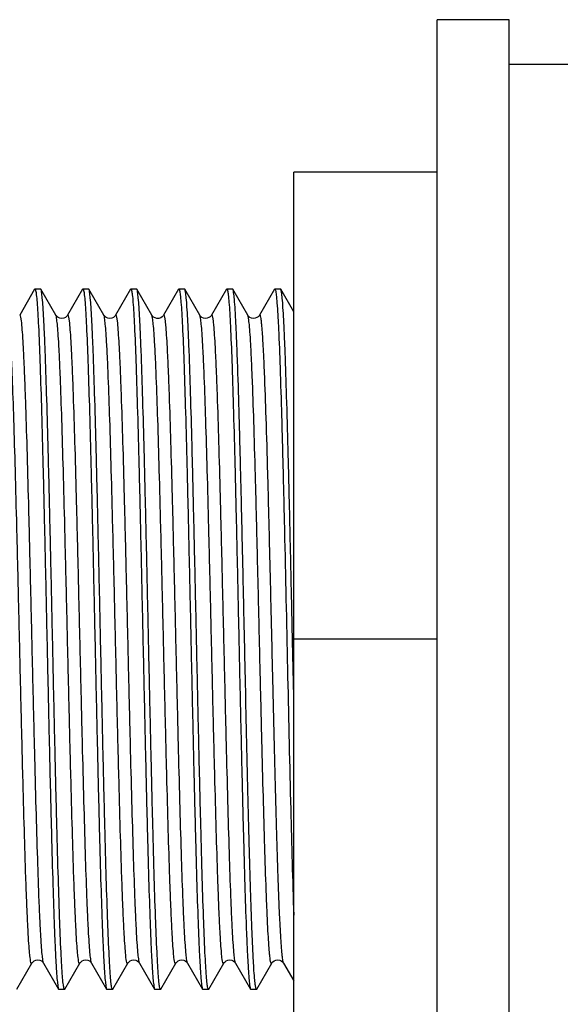
# Model space of a CAD drawing. Units: millimetres. Extents: x -95 to 20, y 154 to 374.
# Drawn here: x -79 to -76, y 349 to 355 of the extents above; entities that cross this region are included whole.
import ezdxf

# ---------------------------------------------------------------- set-up
doc = ezdxf.new("R2010")
doc.units = ezdxf.units.MM
doc.header["$LTSCALE"] = 27.377778
doc.layers.get('0').update_dxf_attribs({"linetype": 'CONTINUOUS'})
doc.layers.add('02___PRT_ALL_AXES', color=7, linetype='CONTINUOUS')

msp = doc.modelspace()

# ---------------------------------------------------------------- linework, layer by layer
at = {"color": 0, "linetype": 'Continuous'}
for p, q in [((-76.964, 347.7115), (-76.964, 354.6115)), ((-76.564, 354.6115), (-76.964, 354.6115)), ((-76.564, 347.7115), (-76.564, 354.6115)), ((-77.764, 348.5615), (-77.764, 353.7615)), ((-76.964, 353.7615), (-77.764, 353.7615)), ((-79.2081, 353.1101), (-79.2915, 352.9658)), ((-79.2081, 353.1101), (-79.2065, 353.1115)), ((-79.1749, 353.1115), (-79.2065, 353.1115)), ((-79.1732, 353.1101), (-79.1749, 353.1115)), ((-79.0899, 352.9658), (-79.1732, 353.1101)), ((-78.9407, 353.1101), (-79.0241, 352.9658)), ((-78.9407, 353.1101), (-78.9391, 353.1115)), ((-78.9075, 353.1115), (-78.9391, 353.1115)), ((-78.9058, 353.1101), (-78.9075, 353.1115)), ((-78.8225, 352.9658), (-78.9058, 353.1101)), ((-78.6733, 353.1101), (-78.7567, 352.9658)), ((-78.6733, 353.1101), (-78.6717, 353.1115)), ((-78.6401, 353.1115), (-78.6717, 353.1115)), ((-78.6384, 353.1101), (-78.6401, 353.1115)), ((-78.5551, 352.9658), (-78.6384, 353.1101)), ((-78.4059, 353.1101), (-78.4893, 352.9658)), ((-78.4059, 353.1101), (-78.4043, 353.1115)), ((-78.3727, 353.1115), (-78.4043, 353.1115)), ((-78.371, 353.1101), (-78.3727, 353.1115)), ((-78.2877, 352.9658), (-78.371, 353.1101)), ((-78.1385, 353.1101), (-78.2219, 352.9658)), ((-78.1385, 353.1101), (-78.1369, 353.1115)), ((-78.1053, 353.1115), (-78.1369, 353.1115)), ((-78.1036, 353.1101), (-78.1053, 353.1115)), ((-78.0203, 352.9658), (-78.1036, 353.1101)), ((-77.8711, 353.1101), (-77.9545, 352.9658)), ((-77.8711, 353.1101), (-77.8695, 353.1115)), ((-77.8379, 353.1115), (-77.8695, 353.1115)), ((-77.8362, 353.1101), (-77.8379, 353.1115)), ((-77.764, 352.985), (-77.8362, 353.1101)), ((-77.7709, 351.1547), (-77.771, 351.1613)), ((-77.764, 350.8404), (-77.7709, 351.1547)), ((-76.964, 351.1615), (-77.764, 351.1615)), ((-79.3069, 349.2129), (-79.2236, 349.3572)), ((-79.1578, 349.3572), (-79.0744, 349.2129)), ((-79.0395, 349.2129), (-78.9562, 349.3572)), ((-78.8904, 349.3572), (-78.807, 349.2129)), ((-78.7721, 349.2129), (-78.6888, 349.3572)), ((-78.623, 349.3572), (-78.5396, 349.2129)), ((-78.5047, 349.2129), (-78.4214, 349.3572)), ((-78.3556, 349.3572), (-78.2722, 349.2129)), ((-78.2373, 349.2129), (-78.154, 349.3572)), ((-78.0882, 349.3572), (-78.0048, 349.2129)), ((-77.9699, 349.2129), (-77.8866, 349.3572)), ((-77.8208, 349.3572), (-77.764, 349.2589)), ((-79.0744, 349.2129), (-79.0728, 349.2115)), ((-79.0412, 349.2115), (-79.0728, 349.2115)), ((-79.0395, 349.2129), (-79.0412, 349.2115)), ((-78.807, 349.2129), (-78.8054, 349.2115)), ((-78.7738, 349.2115), (-78.8054, 349.2115)), ((-78.7721, 349.2129), (-78.7738, 349.2115)), ((-78.5396, 349.2129), (-78.538, 349.2115)), ((-78.5064, 349.2115), (-78.538, 349.2115)), ((-78.5047, 349.2129), (-78.5064, 349.2115)), ((-78.2722, 349.2129), (-78.2706, 349.2115)), ((-78.239, 349.2115), (-78.2706, 349.2115)), ((-78.2373, 349.2129), (-78.239, 349.2115)), ((-78.0048, 349.2129), (-78.0032, 349.2115)), ((-77.9716, 349.2115), (-78.0032, 349.2115)), ((-77.9699, 349.2129), (-77.9716, 349.2115))]:
    msp.add_line(p, q, dxfattribs=at)
for points in [[(-79.024, 352.9658), (-79.0246, 352.9648), (-79.0267, 352.9619), (-79.0304, 352.9579), (-79.0369, 352.953), (-79.0458, 352.949), (-79.0567, 352.9473), (-79.0675, 352.9488), (-79.0765, 352.9527), (-79.0831, 352.9575), (-79.0869, 352.9615), (-79.0891, 352.9645), (-79.0899, 352.9658)], [(-78.7566, 352.9658), (-78.7572, 352.9648), (-78.7593, 352.9619), (-78.763, 352.9579), (-78.7695, 352.953), (-78.7784, 352.949), (-78.7893, 352.9473), (-78.8001, 352.9488), (-78.8091, 352.9527), (-78.8157, 352.9575), (-78.8195, 352.9615), (-78.8217, 352.9645), (-78.8225, 352.9658)], [(-78.4893, 352.9658), (-78.4896, 352.9651), (-78.4921, 352.9617), (-78.497, 352.9567), (-78.5045, 352.9517), (-78.5151, 352.948), (-78.5267, 352.9476), (-78.5373, 352.9505), (-78.5456, 352.9553), (-78.5506, 352.9598), (-78.5536, 352.9635), (-78.5551, 352.9658)], [(-78.2218, 352.9658), (-78.2225, 352.9648), (-78.2249, 352.9614), (-78.2291, 352.9571), (-78.2364, 352.9521), (-78.246, 352.9484), (-78.2568, 352.9473), (-78.2672, 352.9494), (-78.2755, 352.9535), (-78.2816, 352.9582), (-78.2851, 352.962), (-78.2871, 352.9649), (-78.2877, 352.9658)], [(-77.9544, 352.9658), (-77.955, 352.9648), (-77.9575, 352.9615), (-77.9617, 352.9571), (-77.9689, 352.9521), (-77.9784, 352.9484), (-77.9893, 352.9473), (-77.9997, 352.9494), (-78.0081, 352.9534), (-78.0141, 352.9581), (-78.0176, 352.962), (-78.0197, 352.9648), (-78.0203, 352.9658)], [(-79.2236, 349.3572), (-79.2228, 349.3585), (-79.2206, 349.3615), (-79.2168, 349.3654), (-79.2102, 349.3703), (-79.2012, 349.3741), (-79.1904, 349.3757), (-79.1795, 349.374), (-79.1706, 349.37), (-79.1641, 349.3651), (-79.1604, 349.3611), (-79.1583, 349.3582), (-79.1577, 349.3572)], [(-78.9562, 349.3572), (-78.9554, 349.3585), (-78.9532, 349.3615), (-78.9494, 349.3654), (-78.9428, 349.3703), (-78.9338, 349.3741), (-78.923, 349.3757), (-78.9121, 349.374), (-78.9032, 349.37), (-78.8967, 349.3651), (-78.893, 349.3611), (-78.8909, 349.3582), (-78.8903, 349.3572)], [(-78.6888, 349.3572), (-78.688, 349.3585), (-78.6858, 349.3615), (-78.682, 349.3654), (-78.6754, 349.3703), (-78.6664, 349.3741), (-78.6556, 349.3757), (-78.6447, 349.374), (-78.6358, 349.37), (-78.6293, 349.3651), (-78.6256, 349.3611), (-78.6235, 349.3582), (-78.6229, 349.3572)], [(-78.4214, 349.3572), (-78.4206, 349.3585), (-78.4184, 349.3615), (-78.4146, 349.3654), (-78.408, 349.3703), (-78.399, 349.3741), (-78.3882, 349.3757), (-78.3773, 349.374), (-78.3684, 349.37), (-78.3619, 349.3651), (-78.3582, 349.3611), (-78.3561, 349.3582), (-78.3555, 349.3572)], [(-78.154, 349.3572), (-78.1532, 349.3585), (-78.151, 349.3615), (-78.1472, 349.3654), (-78.1406, 349.3703), (-78.1316, 349.3741), (-78.1208, 349.3757), (-78.1099, 349.374), (-78.101, 349.37), (-78.0945, 349.3651), (-78.0908, 349.3611), (-78.0887, 349.3582), (-78.0881, 349.3572)], [(-77.8866, 349.3572), (-77.8858, 349.3585), (-77.8836, 349.3615), (-77.8798, 349.3654), (-77.8732, 349.3703), (-77.8642, 349.3741), (-77.8534, 349.3757), (-77.8425, 349.374), (-77.8336, 349.37), (-77.8271, 349.3651), (-77.8234, 349.3611), (-77.8213, 349.3582), (-77.8207, 349.3572)]]:
    msp.add_lwpolyline(points, dxfattribs=at)
for points, knots in [([(-79.2065, 353.1115), (-79.2056, 353.1115), (-79.2038, 353.1084), (-79.2032, 353.106), (-79.2028, 353.1041)], [0, 0, 0, 0, 0.309604, 1, 1, 1, 1]), ([(-79.2028, 353.1041), (-79.2007, 353.0961), (-79.1979, 353.074), (-79.1941, 353.0325), (-79.1903, 352.9744), (-79.1845, 352.8654), (-79.1778, 352.6926), (-79.17, 352.4462), (-79.1622, 352.1542), (-79.1543, 351.827), (-79.1465, 351.4762), (-79.1386, 351.1143), (-79.1307, 350.754), (-79.1228, 350.4082), (-79.115, 350.0891), (-79.1072, 349.808), (-79.1004, 349.6022), (-79.0948, 349.4639), (-79.0909, 349.3822), (-79.0868, 349.3164), (-79.0834, 349.2666), (-79.0791, 349.2344), (-79.0771, 349.2175), (-79.0744, 349.2129)], [0, 0, 0, 0, 0.006386, 0.017114, 0.032106, 0.051239, 0.101216, 0.165288, 0.241188, 0.326228, 0.417396, 0.511467, 0.605102, 0.694981, 0.777924, 0.850994, 0.911601, 0.936542, 0.957603, 0.974602, 0.98739, 0.995865, 1, 1, 1, 1]), ([(-79.0449, 349.2189), (-79.0469, 349.2269), (-79.0497, 349.2491), (-79.0536, 349.2906), (-79.0574, 349.3488), (-79.0631, 349.4578), (-79.0699, 349.6307), (-79.0776, 349.8771), (-79.0854, 350.1692), (-79.0933, 350.4963), (-79.1012, 350.8471), (-79.109, 351.209), (-79.1169, 351.5692), (-79.1248, 351.915), (-79.1326, 352.234), (-79.1404, 352.5151), (-79.1472, 352.7208), (-79.1529, 352.8591), (-79.1567, 352.9408), (-79.1608, 353.0066), (-79.1642, 353.0564), (-79.1686, 353.0886), (-79.1706, 353.1054), (-79.1732, 353.1101)], [0, 0, 0, 0, 0.006398, 0.017139, 0.032142, 0.051286, 0.101279, 0.165361, 0.241268, 0.32631, 0.417474, 0.511533, 0.605154, 0.695022, 0.777955, 0.851013, 0.91161, 0.936549, 0.957608, 0.974605, 0.987391, 0.995866, 1, 1, 1, 1]), ([(-78.9391, 353.1115), (-78.9382, 353.1115), (-78.9364, 353.1084), (-78.9358, 353.106), (-78.9354, 353.1041)], [0, 0, 0, 0, 0.309332, 1, 1, 1, 1]), ([(-78.9354, 353.1041), (-78.9333, 353.096), (-78.9305, 353.0739), (-78.9267, 353.0324), (-78.9229, 352.9742), (-78.9171, 352.8652), (-78.9104, 352.6923), (-78.9026, 352.4458), (-78.8948, 352.1538), (-78.8869, 351.8266), (-78.8791, 351.4759), (-78.8712, 351.114), (-78.8633, 350.7538), (-78.8554, 350.408), (-78.8476, 350.089), (-78.8398, 349.8079), (-78.833, 349.6021), (-78.8274, 349.4639), (-78.8235, 349.3822), (-78.8194, 349.3164), (-78.816, 349.2666), (-78.8117, 349.2344), (-78.8097, 349.2175), (-78.807, 349.2129)], [0, 0, 0, 0, 0.006398, 0.017138, 0.032141, 0.051285, 0.101278, 0.165359, 0.241265, 0.326307, 0.417472, 0.511531, 0.605153, 0.695021, 0.777954, 0.851012, 0.91161, 0.936548, 0.957607, 0.974605, 0.987391, 0.995866, 1, 1, 1, 1]), ([(-78.7775, 349.2189), (-78.7795, 349.2269), (-78.7823, 349.249), (-78.7862, 349.2905), (-78.7899, 349.3486), (-78.7957, 349.4577), (-78.8025, 349.6304), (-78.8102, 349.8769), (-78.818, 350.1689), (-78.8259, 350.4961), (-78.8337, 350.8469), (-78.8416, 351.2088), (-78.8495, 351.569), (-78.8574, 351.9148), (-78.8652, 352.2339), (-78.873, 352.515), (-78.8798, 352.7208), (-78.8855, 352.8591), (-78.8893, 352.9408), (-78.8934, 353.0066), (-78.8968, 353.0564), (-78.9012, 353.0886), (-78.9032, 353.1054), (-78.9058, 353.1101)], [0, 0, 0, 0, 0.006389, 0.01712, 0.032114, 0.051249, 0.101229, 0.165304, 0.241206, 0.326246, 0.417414, 0.511484, 0.605116, 0.694993, 0.777933, 0.851, 0.911604, 0.936545, 0.957605, 0.974603, 0.98739, 0.995866, 1, 1, 1, 1]), ([(-78.6717, 353.1115), (-78.6708, 353.1115), (-78.669, 353.1084), (-78.6684, 353.106), (-78.668, 353.1041)], [0, 0, 0, 0, 0.309509, 1, 1, 1, 1]), ([(-78.668, 353.1041), (-78.6659, 353.0961), (-78.6631, 353.0739), (-78.6593, 353.0325), (-78.6555, 352.9743), (-78.6497, 352.8653), (-78.643, 352.6925), (-78.6352, 352.446), (-78.6274, 352.154), (-78.6195, 351.8269), (-78.6117, 351.4761), (-78.6038, 351.1142), (-78.5959, 350.7539), (-78.588, 350.4081), (-78.5802, 350.089), (-78.5724, 349.808), (-78.5656, 349.6022), (-78.56, 349.4639), (-78.5561, 349.3822), (-78.552, 349.3164), (-78.5486, 349.2666), (-78.5443, 349.2344), (-78.5423, 349.2175), (-78.5396, 349.2129)], [0, 0, 0, 0, 0.00639, 0.017122, 0.032118, 0.051254, 0.101236, 0.165311, 0.241215, 0.326255, 0.417423, 0.511491, 0.605123, 0.694998, 0.777936, 0.851002, 0.911605, 0.936546, 0.957606, 0.974604, 0.98739, 0.995866, 1, 1, 1, 1]), ([(-78.5101, 349.2189), (-78.5121, 349.2269), (-78.5149, 349.2491), (-78.5188, 349.2906), (-78.5226, 349.3488), (-78.5283, 349.4578), (-78.5351, 349.6306), (-78.5428, 349.8771), (-78.5506, 350.1692), (-78.5585, 350.4963), (-78.5664, 350.8471), (-78.5742, 351.209), (-78.5821, 351.5692), (-78.59, 351.915), (-78.5978, 352.234), (-78.6056, 352.5151), (-78.6124, 352.7208), (-78.6181, 352.8591), (-78.6219, 352.9408), (-78.626, 353.0066), (-78.6294, 353.0564), (-78.6338, 353.0886), (-78.6358, 353.1054), (-78.6384, 353.1101)], [0, 0, 0, 0, 0.006398, 0.017138, 0.032141, 0.051284, 0.101276, 0.165358, 0.241265, 0.326308, 0.417472, 0.511531, 0.605153, 0.695022, 0.777954, 0.851012, 0.911609, 0.936548, 0.957607, 0.974605, 0.987391, 0.995866, 1, 1, 1, 1]), ([(-78.4043, 353.1115), (-78.4034, 353.1115), (-78.4016, 353.1084), (-78.401, 353.106), (-78.4006, 353.1041)], [0, 0, 0, 0, 0.309345, 1, 1, 1, 1]), ([(-78.4006, 353.1041), (-78.3985, 353.096), (-78.3957, 353.0739), (-78.3919, 353.0324), (-78.3881, 352.9742), (-78.3823, 352.8652), (-78.3756, 352.6923), (-78.3678, 352.4459), (-78.36, 352.1538), (-78.3521, 351.8267), (-78.3443, 351.4759), (-78.3364, 351.114), (-78.3285, 350.7538), (-78.3206, 350.408), (-78.3128, 350.089), (-78.305, 349.8079), (-78.2982, 349.6021), (-78.2926, 349.4639), (-78.2887, 349.3822), (-78.2846, 349.3164), (-78.2812, 349.2666), (-78.2769, 349.2344), (-78.2749, 349.2175), (-78.2722, 349.2129)], [0, 0, 0, 0, 0.006397, 0.017137, 0.03214, 0.051283, 0.101275, 0.165355, 0.241261, 0.326302, 0.417467, 0.511527, 0.605148, 0.695017, 0.777951, 0.851011, 0.911609, 0.936548, 0.957607, 0.974605, 0.987391, 0.995866, 1, 1, 1, 1]), ([(-78.2426, 349.2188), (-78.2447, 349.2268), (-78.2475, 349.2489), (-78.2513, 349.2904), (-78.2551, 349.3485), (-78.2609, 349.4575), (-78.2676, 349.6302), (-78.2754, 349.8767), (-78.2832, 350.1686), (-78.2911, 350.4958), (-78.2989, 350.8466), (-78.3068, 351.2085), (-78.3147, 351.5688), (-78.3226, 351.9147), (-78.3304, 352.2338), (-78.3382, 352.5149), (-78.345, 352.7208), (-78.3507, 352.859), (-78.3545, 352.9408), (-78.3586, 353.0066), (-78.362, 353.0564), (-78.3664, 353.0886), (-78.3684, 353.1054), (-78.371, 353.1101)], [0, 0, 0, 0, 0.006379, 0.0171, 0.032086, 0.051214, 0.101182, 0.165248, 0.241145, 0.326184, 0.417354, 0.511428, 0.605068, 0.694953, 0.777904, 0.850981, 0.911593, 0.936537, 0.957599, 0.9746, 0.987389, 0.995865, 1, 1, 1, 1]), ([(-78.1369, 353.1115), (-78.136, 353.1115), (-78.1342, 353.1084), (-78.1336, 353.106), (-78.1332, 353.1041)], [0, 0, 0, 0, 0.309468, 1, 1, 1, 1]), ([(-78.1332, 353.1041), (-78.1311, 353.0961), (-78.1283, 353.0739), (-78.1245, 353.0325), (-78.1207, 352.9743), (-78.1149, 352.8653), (-78.1082, 352.6925), (-78.1004, 352.446), (-78.0926, 352.154), (-78.0847, 351.8268), (-78.0769, 351.476), (-78.069, 351.1141), (-78.0611, 350.7539), (-78.0532, 350.4081), (-78.0454, 350.089), (-78.0376, 349.8079), (-78.0308, 349.6022), (-78.0252, 349.4639), (-78.0213, 349.3822), (-78.0172, 349.3164), (-78.0138, 349.2666), (-78.0095, 349.2344), (-78.0075, 349.2175), (-78.0048, 349.2129)], [0, 0, 0, 0, 0.006392, 0.017126, 0.032123, 0.05126, 0.101244, 0.165322, 0.241227, 0.326269, 0.417436, 0.511504, 0.605134, 0.695007, 0.777943, 0.851006, 0.911607, 0.936547, 0.957607, 0.974605, 0.987391, 0.995866, 1, 1, 1, 1]), ([(-78.0338, 350.9511), (-78.0367, 351.0842), (-78.0424, 351.3478), (-78.051, 351.7337), (-78.0595, 352.0956), (-78.068, 352.4184), (-78.0753, 352.6565), (-78.0815, 352.8174), (-78.0857, 352.9129), (-78.0901, 352.9898), (-78.0937, 353.0479), (-78.0986, 353.0853), (-78.1006, 353.1048), (-78.1036, 353.1101)], [0, 0, 0, 0, 0.184847, 0.366012, 0.535931, 0.687468, 0.814278, 0.866706, 0.911058, 0.946875, 0.973782, 0.991524, 1, 1, 1, 1]), ([(-77.8695, 353.1115), (-77.8691, 353.1115), (-77.8668, 353.1099), (-77.8665, 353.1069), (-77.8659, 353.1047)], [0, 0, 0, 0, 0.124543, 1, 1, 1, 1]), ([(-77.8659, 353.1047), (-77.8637, 353.0962), (-77.8608, 353.0725), (-77.8567, 353.0277), (-77.8527, 352.9644), (-77.8466, 352.8449), (-77.8395, 352.6554), (-77.8313, 352.3856), (-77.823, 352.0672), (-77.8117, 351.5836), (-77.8036, 351.2075), (-77.798, 350.9511)], [0, 0, 0, 0, 0.012168, 0.033108, 0.062648, 0.10051, 0.199635, 0.326581, 0.476327, 0.642948, 1, 1, 1, 1]), ([(-77.771, 351.1613), (-77.7737, 351.2851), (-77.779, 351.5282), (-77.787, 351.8817), (-77.795, 352.2088), (-77.8029, 352.4975), (-77.8098, 352.7092), (-77.8155, 352.8516), (-77.8195, 352.9358), (-77.8236, 353.0036), (-77.827, 353.0548), (-77.8315, 353.088), (-77.8335, 353.1053), (-77.8362, 353.1101)], [0, 0, 0, 0, 0.190462, 0.373951, 0.543765, 0.693687, 0.818231, 0.869526, 0.912852, 0.947825, 0.974125, 0.991539, 1, 1, 1, 1]), ([(-79.2236, 349.3572), (-79.2273, 349.3508), (-79.2347, 349.3916), (-79.236, 349.4146), (-79.2412, 349.4738), (-79.2447, 349.5402), (-79.249, 349.6257), (-79.2531, 349.7248), (-79.2589, 349.8841), (-79.2659, 350.1116), (-79.2741, 350.4129), (-79.2823, 350.7429), (-79.2905, 351.089), (-79.2986, 351.4378), (-79.3068, 351.7761), (-79.315, 352.0907), (-79.3231, 352.3697), (-79.3302, 352.5748), (-79.336, 352.7131), (-79.3401, 352.7951), (-79.3443, 352.8612), (-79.3479, 352.9114), (-79.3524, 352.944), (-79.3545, 352.961), (-79.3573, 352.9658)], [0, 0, 0, 0, 0.006095, 0.016137, 0.030817, 0.050001, 0.073513, 0.101126, 0.132578, 0.205753, 0.290231, 0.382769, 0.479815, 0.577643, 0.672494, 0.760726, 0.838954, 0.904174, 0.931104, 0.953889, 0.972316, 0.986208, 0.995449, 1, 1, 1, 1]), ([(-79.1578, 349.3572), (-79.1605, 349.3619), (-79.1627, 349.379), (-79.1671, 349.4116), (-79.1707, 349.4618), (-79.1749, 349.5279), (-79.179, 349.61), (-79.1849, 349.7483), (-79.1919, 349.9534), (-79.2, 350.2324), (-79.2082, 350.547), (-79.2164, 350.8853), (-79.2246, 351.2342), (-79.2328, 351.5803), (-79.2409, 351.9103), (-79.2491, 352.2116), (-79.2561, 352.4391), (-79.262, 352.5984), (-79.266, 352.6975), (-79.2703, 352.783), (-79.2738, 352.8493), (-79.2791, 352.9085), (-79.2803, 352.9314), (-79.2878, 352.9721), (-79.2915, 352.9658)], [0, 0, 0, 0, 0.004551, 0.013793, 0.027688, 0.046116, 0.068905, 0.095837, 0.161066, 0.239303, 0.327546, 0.422407, 0.520242, 0.617294, 0.709835, 0.794312, 0.867482, 0.898928, 0.926538, 0.950042, 0.969221, 0.983891, 0.993925, 1, 1, 1, 1]), ([(-78.9562, 349.3572), (-78.9599, 349.3508), (-78.9673, 349.3916), (-78.9686, 349.4146), (-78.9738, 349.4738), (-78.9773, 349.5402), (-78.9816, 349.6257), (-78.9857, 349.7248), (-78.9915, 349.8841), (-78.9985, 350.1116), (-79.0067, 350.4129), (-79.0149, 350.7429), (-79.0231, 351.089), (-79.0312, 351.4378), (-79.0394, 351.7761), (-79.0476, 352.0907), (-79.0557, 352.3697), (-79.0628, 352.5748), (-79.0686, 352.7131), (-79.0727, 352.7951), (-79.0769, 352.8612), (-79.0805, 352.9114), (-79.085, 352.944), (-79.0871, 352.961), (-79.0899, 352.9658)], [0, 0, 0, 0, 0.006095, 0.016138, 0.030817, 0.050002, 0.073514, 0.101126, 0.132579, 0.205753, 0.290231, 0.38277, 0.479816, 0.577643, 0.672494, 0.760727, 0.838954, 0.904174, 0.931105, 0.953889, 0.972316, 0.986208, 0.99545, 1, 1, 1, 1]), ([(-78.8904, 349.3572), (-78.8931, 349.3619), (-78.8953, 349.379), (-78.8997, 349.4116), (-78.9033, 349.4618), (-78.9075, 349.5279), (-78.9116, 349.6099), (-78.9175, 349.7482), (-78.9245, 349.9533), (-78.9326, 350.2323), (-78.9408, 350.5469), (-78.949, 350.8851), (-78.9572, 351.234), (-78.9654, 351.5801), (-78.9735, 351.9101), (-78.9817, 352.2113), (-78.9887, 352.4389), (-78.9945, 352.5982), (-78.9986, 352.6973), (-79.0029, 352.7828), (-79.0064, 352.8492), (-79.0116, 352.9084), (-79.0129, 352.9313), (-79.0204, 352.9722), (-79.024, 352.9658)], [0, 0, 0, 0, 0.00455, 0.013791, 0.027684, 0.04611, 0.068896, 0.095825, 0.161046, 0.239274, 0.327507, 0.422358, 0.520186, 0.617232, 0.709771, 0.794249, 0.867423, 0.898875, 0.926488, 0.949999, 0.969185, 0.983863, 0.993906, 1, 1, 1, 1]), ([(-78.6888, 349.3572), (-78.6925, 349.3508), (-78.6999, 349.3916), (-78.7012, 349.4146), (-78.7064, 349.4738), (-78.7099, 349.5402), (-78.7142, 349.6257), (-78.7183, 349.7248), (-78.7241, 349.8841), (-78.7311, 350.1116), (-78.7393, 350.4129), (-78.7475, 350.7429), (-78.7557, 351.089), (-78.7638, 351.4378), (-78.772, 351.7761), (-78.7802, 352.0907), (-78.7883, 352.3697), (-78.7954, 352.5748), (-78.8012, 352.7131), (-78.8053, 352.7951), (-78.8095, 352.8612), (-78.8131, 352.9114), (-78.8176, 352.944), (-78.8197, 352.961), (-78.8225, 352.9658)], [0, 0, 0, 0, 0.006095, 0.016138, 0.030816, 0.050002, 0.073513, 0.101127, 0.132579, 0.205753, 0.290231, 0.38277, 0.479816, 0.577643, 0.672494, 0.760727, 0.838955, 0.904175, 0.931104, 0.95389, 0.972316, 0.986209, 0.99545, 1, 1, 1, 1]), ([(-78.623, 349.3572), (-78.6257, 349.3619), (-78.6279, 349.379), (-78.6323, 349.4116), (-78.6359, 349.4618), (-78.6401, 349.5279), (-78.6442, 349.6099), (-78.6501, 349.7482), (-78.6571, 349.9533), (-78.6652, 350.2323), (-78.6734, 350.5469), (-78.6816, 350.8851), (-78.6898, 351.234), (-78.698, 351.5801), (-78.7061, 351.9101), (-78.7143, 352.2113), (-78.7213, 352.4389), (-78.7271, 352.5982), (-78.7312, 352.6973), (-78.7355, 352.7828), (-78.739, 352.8492), (-78.7442, 352.9084), (-78.7455, 352.9313), (-78.753, 352.9722), (-78.7566, 352.9658)], [0, 0, 0, 0, 0.00455, 0.013792, 0.027684, 0.046111, 0.068896, 0.095826, 0.161046, 0.239274, 0.327507, 0.422358, 0.520186, 0.617232, 0.709771, 0.794249, 0.867423, 0.898875, 0.926488, 0.95, 0.969185, 0.983863, 0.993906, 1, 1, 1, 1]), ([(-78.4214, 349.3572), (-78.4251, 349.3508), (-78.4325, 349.3917), (-78.4338, 349.4146), (-78.439, 349.4738), (-78.4425, 349.5402), (-78.4468, 349.6257), (-78.4509, 349.7248), (-78.4567, 349.8841), (-78.4637, 350.1116), (-78.4719, 350.4129), (-78.4801, 350.7429), (-78.4883, 351.089), (-78.4964, 351.4378), (-78.5046, 351.7761), (-78.5128, 352.0907), (-78.5209, 352.3697), (-78.528, 352.5748), (-78.5338, 352.7131), (-78.5379, 352.7951), (-78.5421, 352.8612), (-78.5457, 352.9114), (-78.5502, 352.944), (-78.5523, 352.961), (-78.5551, 352.9658)], [0, 0, 0, 0, 0.006094, 0.016138, 0.030816, 0.050002, 0.073513, 0.101127, 0.132578, 0.205753, 0.290231, 0.38277, 0.479816, 0.577643, 0.672494, 0.760727, 0.838955, 0.904175, 0.931104, 0.95389, 0.972316, 0.986209, 0.99545, 1, 1, 1, 1]), ([(-78.3556, 349.3572), (-78.3583, 349.3619), (-78.3605, 349.379), (-78.3649, 349.4116), (-78.3685, 349.4618), (-78.3727, 349.5279), (-78.3768, 349.61), (-78.3827, 349.7483), (-78.3897, 349.9534), (-78.3978, 350.2324), (-78.406, 350.547), (-78.4142, 350.8853), (-78.4224, 351.2342), (-78.4306, 351.5803), (-78.4387, 351.9103), (-78.4469, 352.2116), (-78.4539, 352.4391), (-78.4598, 352.5984), (-78.4638, 352.6975), (-78.4681, 352.783), (-78.4716, 352.8493), (-78.4769, 352.9085), (-78.4781, 352.9314), (-78.4856, 352.9721), (-78.4893, 352.9658)], [0, 0, 0, 0, 0.004551, 0.013793, 0.027688, 0.046117, 0.068905, 0.095839, 0.161067, 0.239304, 0.327546, 0.422407, 0.520242, 0.617293, 0.709834, 0.794311, 0.867481, 0.898929, 0.926536, 0.950043, 0.96922, 0.983891, 0.993924, 1, 1, 1, 1]), ([(-78.154, 349.3572), (-78.1577, 349.3508), (-78.1651, 349.3917), (-78.1664, 349.4146), (-78.1716, 349.4738), (-78.1751, 349.5402), (-78.1794, 349.6257), (-78.1835, 349.7248), (-78.1893, 349.8841), (-78.1963, 350.1116), (-78.2045, 350.4129), (-78.2127, 350.7429), (-78.2209, 351.089), (-78.229, 351.4378), (-78.2372, 351.7761), (-78.2454, 352.0907), (-78.2535, 352.3697), (-78.2606, 352.5748), (-78.2664, 352.7131), (-78.2705, 352.7951), (-78.2747, 352.8612), (-78.2783, 352.9114), (-78.2828, 352.944), (-78.2849, 352.961), (-78.2877, 352.9658)], [0, 0, 0, 0, 0.006094, 0.016137, 0.030815, 0.050002, 0.073512, 0.101127, 0.132577, 0.205752, 0.29023, 0.382769, 0.479815, 0.577642, 0.672494, 0.760727, 0.838954, 0.904175, 0.931103, 0.95389, 0.972315, 0.986209, 0.995449, 1, 1, 1, 1]), ([(-78.0882, 349.3572), (-78.0909, 349.3619), (-78.0931, 349.379), (-78.0975, 349.4116), (-78.1011, 349.4618), (-78.1053, 349.5279), (-78.1094, 349.6099), (-78.1153, 349.7482), (-78.1223, 349.9533), (-78.1304, 350.2323), (-78.1386, 350.5469), (-78.1468, 350.8851), (-78.155, 351.234), (-78.1632, 351.5801), (-78.1713, 351.9101), (-78.1795, 352.2113), (-78.1865, 352.4389), (-78.1923, 352.5982), (-78.1964, 352.6973), (-78.2007, 352.7828), (-78.2042, 352.8492), (-78.2094, 352.9084), (-78.2107, 352.9313), (-78.2182, 352.9721), (-78.2218, 352.9658)], [0, 0, 0, 0, 0.004552, 0.013792, 0.027685, 0.046111, 0.068896, 0.095826, 0.161047, 0.239274, 0.327507, 0.422358, 0.520185, 0.617231, 0.70977, 0.794248, 0.867422, 0.898874, 0.926487, 0.95, 0.969184, 0.983864, 0.993905, 1, 1, 1, 1]), ([(-77.9505, 350.9667), (-77.9535, 351.0897), (-77.9592, 351.3333), (-77.9677, 351.6901), (-77.9762, 352.0248), (-77.9847, 352.3235), (-77.992, 352.544), (-77.9981, 352.6931), (-78.0023, 352.7816), (-78.0067, 352.8531), (-78.0104, 352.9073), (-78.0152, 352.9424), (-78.0173, 352.9607), (-78.0203, 352.9658)], [0, 0, 0, 0, 0.184516, 0.365378, 0.535063, 0.686469, 0.813284, 0.865771, 0.910224, 0.946178, 0.973273, 0.99124, 1, 1, 1, 1]), ([(-77.8813, 350.9667), (-77.8843, 351.0958), (-77.8903, 351.3511), (-77.8992, 351.7238), (-77.9081, 352.0706), (-77.917, 352.3757), (-77.9247, 352.5971), (-77.9311, 352.7429), (-77.935, 352.8159), (-77.9383, 352.865), (-77.9405, 352.8944), (-77.9427, 352.9189), (-77.945, 352.938), (-77.9471, 352.953), (-77.9493, 352.9608), (-77.9511, 352.9682), (-77.954, 352.9666), (-77.9544, 352.9658)], [0, 0, 0, 0, 0.193222, 0.382009, 0.55771, 0.712229, 0.838469, 0.889114, 0.93064, 0.947829, 0.962572, 0.974827, 0.984562, 0.991763, 0.996435, 0.998681, 1, 1, 1, 1]), ([(-77.975, 349.2179), (-77.9768, 349.2247), (-77.9794, 349.2434), (-77.985, 349.2994), (-77.9909, 349.4036), (-77.998, 349.567), (-78.005, 349.7778), (-78.0122, 350.0298), (-78.0222, 350.4255), (-78.0291, 350.7364), (-78.0338, 350.9511)], [0, 0, 0, 0, 0.012191, 0.032574, 0.097379, 0.192599, 0.315429, 0.462226, 0.62863, 1, 1, 1, 1]), ([(-77.8866, 349.3572), (-77.8899, 349.3515), (-77.8975, 349.388), (-77.8983, 349.409), (-77.9035, 349.4629), (-77.9068, 349.5237), (-77.9109, 349.602), (-77.9148, 349.693), (-77.9204, 349.8399), (-77.9271, 350.0507), (-77.9349, 350.3312), (-77.9428, 350.6409), (-77.9479, 350.856), (-77.9505, 350.9667)], [0, 0, 0, 0, 0.01226, 0.032719, 0.062726, 0.102035, 0.150314, 0.20714, 0.272016, 0.423571, 0.599658, 0.794076, 1, 1, 1, 1]), ([(-77.8208, 349.3572), (-77.8231, 349.3613), (-77.8253, 349.3756), (-77.8292, 349.4031), (-77.8325, 349.4449), (-77.8363, 349.5), (-77.84, 349.5683), (-77.8453, 349.6838), (-77.8517, 349.8562), (-77.8591, 350.0925), (-77.8665, 350.3625), (-77.8739, 350.6577), (-77.8788, 350.8619), (-77.8813, 350.9667)], [0, 0, 0, 0, 0.008797, 0.0262, 0.052191, 0.08658, 0.129119, 0.179468, 0.301978, 0.450267, 0.61967, 0.804859, 1, 1, 1, 1]), ([(-77.798, 350.9511), (-77.7926, 350.705), (-77.7827, 350.2626), (-77.7709, 349.8203), (-77.764, 349.6241)], [0, 0, 0, 0, 0.556404, 1, 1, 1, 1]), ([(-79.0412, 349.2115), (-79.042, 349.2115), (-79.0438, 349.2146), (-79.0444, 349.217), (-79.0449, 349.2189)], [0, 0, 0, 0, 0.309324, 1, 1, 1, 1]), ([(-78.7738, 349.2115), (-78.7746, 349.2115), (-78.7764, 349.2146), (-78.777, 349.217), (-78.7775, 349.2189)], [0, 0, 0, 0, 0.309539, 1, 1, 1, 1]), ([(-78.5064, 349.2115), (-78.5072, 349.2115), (-78.509, 349.2146), (-78.5096, 349.217), (-78.5101, 349.2189)], [0, 0, 0, 0, 0.309337, 1, 1, 1, 1]), ([(-78.239, 349.2115), (-78.2398, 349.2115), (-78.2416, 349.2146), (-78.2422, 349.2169), (-78.2426, 349.2188)], [0, 0, 0, 0, 0.309763, 1, 1, 1, 1]), ([(-77.9716, 349.2115), (-77.9719, 349.2115), (-77.9741, 349.213), (-77.9744, 349.2158), (-77.975, 349.2179)], [0, 0, 0, 0, 0.127099, 1, 1, 1, 1])]:
    msp.add_open_spline(points, degree=3, knots=knots, dxfattribs=at)
at = {"layer": '02___PRT_ALL_AXES', "color": 0, "linetype": 'Continuous'}
for p, q in [((-76.164, 354.3615), (-76.564, 354.3615)), ((-79.1749, 353.1115), (-79.2065, 353.1115)), ((-78.9075, 353.1115), (-78.9391, 353.1115)), ((-78.6401, 353.1115), (-78.6717, 353.1115)), ((-78.3727, 353.1115), (-78.4043, 353.1115)), ((-78.1053, 353.1115), (-78.1369, 353.1115)), ((-77.8379, 353.1115), (-77.8695, 353.1115)), ((-79.0412, 349.2115), (-79.0728, 349.2115)), ((-78.7738, 349.2115), (-78.8054, 349.2115)), ((-78.5064, 349.2115), (-78.538, 349.2115)), ((-78.239, 349.2115), (-78.2706, 349.2115)), ((-77.9716, 349.2115), (-78.0032, 349.2115))]:
    msp.add_line(p, q, dxfattribs=at)

doc.saveas('drawing.dxf')
